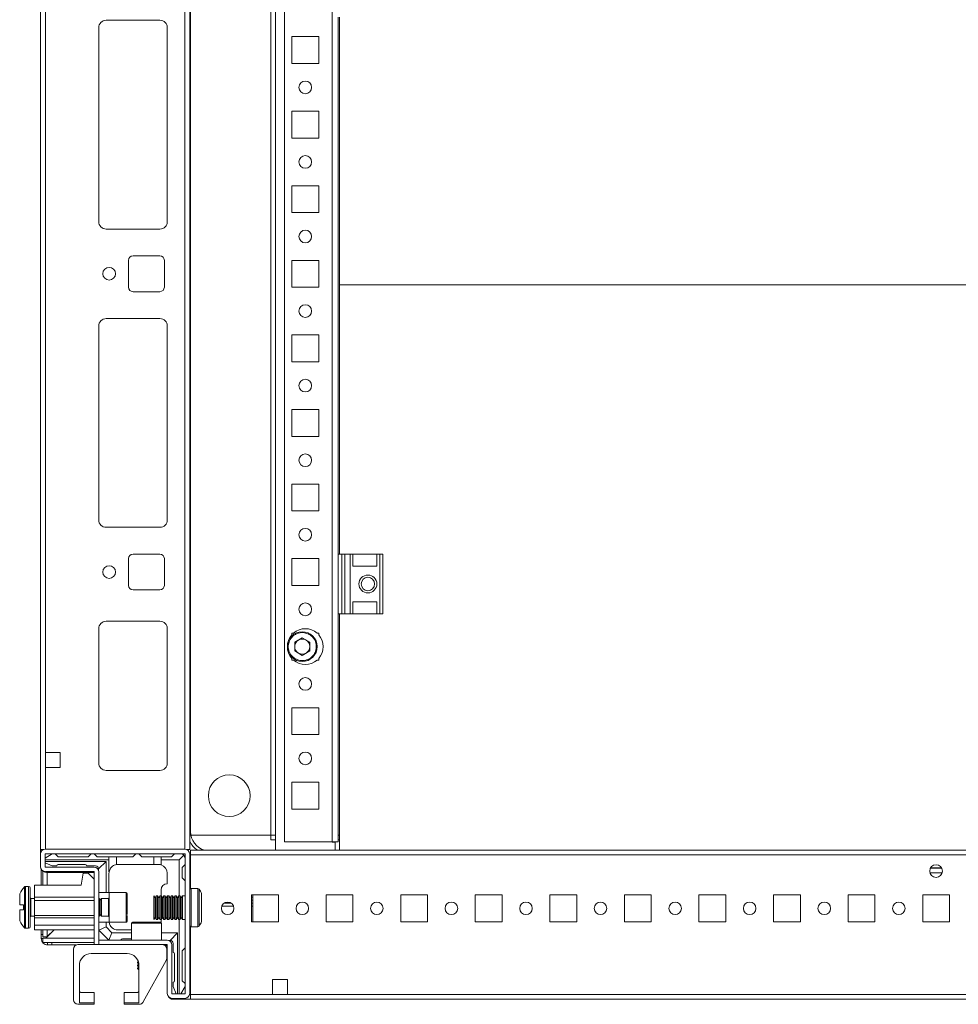
# Model space of a CAD drawing. Units: millimetres. Extents: x 63 to 11644, y -13 to 11614.
# Drawn here: x 2032 to 2346, y 1020 to 1351 of the extents above; entities that cross this region are included whole.
import ezdxf

# ---------------------------------------------------------------- set-up
doc = ezdxf.new("R2010")
doc.units = ezdxf.units.MM

msp = doc.modelspace()

# ---------------------------------------------------------------- linework, layer by layer
at = {"color": 7, "linetype": 'Continuous', "lineweight": 15}
for p, q in [((2038.799, 1558.402), (2038.799, 1072.402)), ((2087.199, 1558.402), (2087.199, 1072.402)), ((2088.799, 1072.402), (2088.799, 1558.402)), ((2117.549, 1558.652), (2117.549, 1072.152)), ((2120.549, 1555.902), (2120.549, 1074.902)), ((2136.539, 1555.902), (2136.539, 1074.902)), ((2089.049, 1552.402), (2089.049, 1078.402)), ((2116.039, 1077.152), (2116.039, 1553.652)), ((2116.049, 1077.152), (2116.049, 1553.652)), ((2040.399, 1104.902), (2040.399, 1525.902)), ((2060.799, 1350.402), (2078.799, 1350.402)), ((2138.549, 1171.402), (2138.549, 1351.402)), ((2139.049, 1351.402), (2139.049, 1261.652)), ((2058.299, 1282.902), (2058.299, 1347.902)), ((2058.309, 1282.678), (2058.309, 1348.125)), ((2081.299, 1347.902), (2081.299, 1282.902)), ((2123.049, 1335.902), (2123.049, 1344.902)), ((2123.049, 1344.902), (2132.049, 1344.902)), ((2132.049, 1344.902), (2132.049, 1335.902)), ((2132.049, 1335.902), (2123.049, 1335.902)), ((2123.049, 1310.902), (2123.049, 1319.902)), ((2123.049, 1319.902), (2132.049, 1319.902)), ((2132.049, 1319.902), (2132.049, 1310.902)), ((2132.049, 1310.902), (2123.049, 1310.902)), ((2123.049, 1285.902), (2123.049, 1294.902)), ((2123.049, 1294.902), (2132.049, 1294.902)), ((2132.049, 1294.902), (2132.049, 1285.902)), ((2132.049, 1285.902), (2123.049, 1285.902)), ((2078.799, 1280.402), (2060.799, 1280.402)), ((2069.799, 1271.402), (2078.799, 1271.402)), ((2068.299, 1260.902), (2068.299, 1269.902)), ((2080.299, 1269.902), (2080.299, 1260.902)), ((2123.049, 1260.902), (2123.049, 1269.902)), ((2123.049, 1269.902), (2132.049, 1269.902)), ((2132.049, 1269.902), (2132.049, 1260.902)), ((2139.049, 1261.652), (2539.049, 1261.652)), ((2139.049, 1261.652), (2139.049, 1261.64)), ((2139.049, 1261.64), (2139.049, 1171.402)), ((2539.049, 1261.64), (2139.049, 1261.64)), ((2078.799, 1259.402), (2069.799, 1259.402)), ((2132.049, 1260.902), (2123.049, 1260.902)), ((2058.299, 1182.902), (2058.299, 1247.902)), ((2058.309, 1182.678), (2058.309, 1248.125)), ((2060.799, 1250.402), (2078.799, 1250.402)), ((2081.299, 1247.902), (2081.299, 1182.902)), ((2123.049, 1235.902), (2123.049, 1244.902)), ((2123.049, 1244.902), (2132.049, 1244.902)), ((2132.049, 1244.902), (2132.049, 1235.902)), ((2132.049, 1235.902), (2123.049, 1235.902)), ((2123.049, 1210.902), (2123.049, 1219.902)), ((2123.049, 1219.902), (2132.049, 1219.902)), ((2132.049, 1219.902), (2132.049, 1210.902)), ((2132.049, 1210.902), (2123.049, 1210.902)), ((2123.049, 1185.902), (2123.049, 1194.902)), ((2123.049, 1194.902), (2132.049, 1194.902)), ((2132.049, 1194.902), (2132.049, 1185.902)), ((2132.049, 1185.902), (2123.049, 1185.902)), ((2078.799, 1180.402), (2060.799, 1180.402)), ((2068.299, 1160.902), (2068.299, 1169.902)), ((2069.799, 1171.402), (2078.799, 1171.402)), ((2080.299, 1169.902), (2080.299, 1160.902)), ((2123.049, 1160.902), (2123.049, 1169.902)), ((2123.049, 1169.902), (2132.049, 1169.902)), ((2132.049, 1169.902), (2132.049, 1160.902)), ((2138.549, 1171.402), (2139.828, 1171.402)), ((2138.549, 1171.402), (2138.549, 1151.402)), ((2139.828, 1171.402), (2139.828, 1151.402)), ((2140.777, 1171.402), (2139.828, 1171.402)), ((2140.777, 1151.402), (2140.777, 1171.402)), ((2140.777, 1171.402), (2142.549, 1171.402)), ((2142.549, 1171.402), (2142.549, 1151.402)), ((2142.549, 1171.402), (2143.549, 1171.402)), ((2143.549, 1167.402), (2143.549, 1171.402)), ((2143.549, 1171.402), (2151.549, 1171.402)), ((2151.549, 1171.402), (2151.549, 1167.402)), ((2151.549, 1171.402), (2152.549, 1171.402)), ((2152.549, 1171.402), (2152.549, 1151.402)), ((2153.549, 1171.402), (2152.549, 1171.402)), ((2153.549, 1151.402), (2153.549, 1171.402)), ((2151.549, 1167.402), (2143.549, 1167.402)), ((2078.799, 1159.402), (2069.799, 1159.402)), ((2132.049, 1160.902), (2123.049, 1160.902)), ((2151.549, 1155.402), (2143.549, 1155.402)), ((2143.549, 1151.402), (2143.549, 1155.402)), ((2151.549, 1155.402), (2151.549, 1151.402)), ((2078.799, 1148.902), (2060.799, 1148.902)), ((2138.549, 1151.402), (2139.828, 1151.402)), ((2138.549, 1074.902), (2138.549, 1151.402)), ((2139.049, 1151.402), (2139.049, 1072.152)), ((2139.828, 1151.402), (2140.777, 1151.402)), ((2140.777, 1151.402), (2142.549, 1151.402)), ((2143.549, 1151.402), (2142.549, 1151.402)), ((2143.549, 1151.402), (2151.549, 1151.402)), ((2152.549, 1151.402), (2151.549, 1151.402)), ((2152.549, 1151.402), (2153.549, 1151.402)), ((2058.299, 1146.402), (2058.299, 1101.402)), ((2058.309, 1101.178), (2058.309, 1146.625)), ((2081.299, 1101.402), (2081.299, 1146.402)), ((2123.049, 1144.902), (2123.58, 1144.902)), ((2123.049, 1144.37), (2123.049, 1144.902)), ((2124.007, 1141.869), (2126.549, 1143.337)), ((2126.549, 1143.337), (2129.091, 1141.869)), ((2131.518, 1144.902), (2132.049, 1144.902)), ((2132.049, 1144.902), (2132.049, 1144.37)), ((2124.007, 1138.934), (2124.007, 1141.869)), ((2126.549, 1137.466), (2124.007, 1138.934)), ((2129.091, 1138.934), (2126.549, 1137.466)), ((2129.091, 1141.869), (2129.091, 1138.934)), ((2123.049, 1135.902), (2123.049, 1136.433)), ((2123.58, 1135.902), (2123.049, 1135.902)), ((2132.049, 1135.902), (2131.518, 1135.902)), ((2132.049, 1136.433), (2132.049, 1135.902)), ((2123.049, 1110.902), (2123.049, 1119.902)), ((2123.049, 1119.902), (2132.049, 1119.902)), ((2132.049, 1119.902), (2132.049, 1110.902)), ((2132.049, 1110.902), (2123.049, 1110.902)), ((2045.399, 1104.902), (2040.399, 1104.902)), ((2040.399, 1104.902), (2040.399, 1099.902)), ((2045.399, 1099.902), (2045.399, 1104.902)), ((2040.399, 1072.402), (2040.399, 1099.902)), ((2040.399, 1099.902), (2045.399, 1099.902)), ((2060.799, 1098.902), (2078.799, 1098.902)), ((2123.049, 1085.902), (2123.049, 1094.902)), ((2123.049, 1094.902), (2132.049, 1094.902)), ((2132.049, 1094.902), (2132.049, 1085.902)), ((2132.049, 1085.902), (2123.049, 1085.902)), ((2116.049, 1077.152), (2089.17, 1077.152)), ((2089.17, 1077.152), (2116.039, 1077.152)), ((2116.049, 1077.152), (2116.039, 1077.152)), ((2117.549, 1077.152), (2116.049, 1077.152)), ((2116.049, 1077.152), (2116.049, 1075.652)), ((2139.049, 1077.152), (2138.549, 1077.152)), ((2117.549, 1075.652), (2116.049, 1075.652)), ((2116.049, 1075.652), (2116.049, 1075.642)), ((2120.549, 1074.902), (2136.539, 1074.902)), ((2136.539, 1074.902), (2138.549, 1074.902)), ((2136.539, 1074.902), (2136.539, 1074.892)), ((2137.549, 1074.892), (2136.539, 1074.892)), ((2137.549, 1074.892), (2137.549, 1072.152)), ((2139.049, 1075.652), (2138.549, 1075.652)), ((2038.799, 1070.879), (2038.799, 1072.402)), ((2038.799, 1072.402), (2039.907, 1072.402)), ((2038.799, 1070.879), (2038.799, 1066.579)), ((2042.739, 1070.902), (2040.299, 1069.438)), ((2040.299, 1070.879), (2040.299, 1066.579)), ((2087.199, 1072.479), (2040.399, 1072.479)), ((2087.199, 1070.979), (2040.399, 1070.979)), ((2042.739, 1070.902), (2043.739, 1070.902)), ((2043.739, 1070.902), (2044.739, 1069.902)), ((2054.739, 1069.902), (2044.739, 1069.902)), ((2054.739, 1069.902), (2055.739, 1070.902)), ((2056.739, 1070.902), (2055.739, 1070.902)), ((2056.739, 1070.902), (2057.739, 1069.902)), ((2061.739, 1069.902), (2057.739, 1069.902)), ((2061.739, 1069.902), (2061.739, 1068.902)), ((2064.239, 1069.902), (2061.739, 1069.902)), ((2064.239, 1069.902), (2064.239, 1067.36)), ((2069.739, 1069.902), (2064.239, 1069.902)), ((2070.739, 1070.902), (2069.739, 1069.902)), ((2071.739, 1070.902), (2070.739, 1070.902)), ((2072.739, 1069.902), (2071.739, 1070.902)), ((2076.739, 1069.902), (2072.739, 1069.902)), ((2076.739, 1067.402), (2076.739, 1069.902)), ((2079.239, 1069.902), (2076.739, 1069.902)), ((2079.239, 1068.902), (2079.239, 1069.902)), ((2082.739, 1069.902), (2079.239, 1069.902)), ((2082.739, 1069.902), (2083.739, 1070.902)), ((2085.739, 1070.902), (2083.739, 1070.902)), ((2085.239, 1068.902), (2086.799, 1070.462)), ((2087.299, 1024.079), (2087.299, 1070.879)), ((2087.691, 1072.402), (2088.799, 1072.402)), ((2088.799, 1024.079), (2088.799, 1070.879)), ((2088.799, 1070.152), (2089.049, 1069.902)), ((2589.049, 1072.152), (2089.049, 1072.152)), ((2089.049, 1072.152), (2089.049, 1070.552)), ((2089.049, 1070.552), (2589.049, 1070.552)), ((2089.049, 1070.552), (2089.049, 1059.235)), ((2089.049, 1069.902), (2089.049, 1059.235)), ((2061.739, 1068.902), (2040.299, 1068.902)), ((2040.299, 1068.402), (2060.739, 1068.402)), ((2042.739, 1066.902), (2040.299, 1067.877)), ((2040.399, 1066.479), (2056.699, 1066.479)), ((2042.739, 1066.902), (2044.239, 1066.902)), ((2053.739, 1067.402), (2044.739, 1067.402)), ((2057.239, 1066.902), (2054.239, 1066.902)), ((2058.239, 1065.902), (2060.739, 1068.402)), ((2060.739, 1068.402), (2060.739, 1057.979)), ((2061.739, 1064.902), (2061.739, 1068.902)), ((2064.739, 1067.402), (2076.739, 1067.402)), ((2078.239, 1067.402), (2076.739, 1067.402)), ((2085.239, 1068.902), (2079.239, 1068.902)), ((2079.239, 1067.23), (2079.239, 1068.902)), ((2085.239, 1056.902), (2085.239, 1068.902)), ((2087.239, 1067.402), (2086.239, 1066.402)), ((2086.239, 1062.902), (2086.239, 1066.402)), ((2087.239, 1067.402), (2087.239, 1069.402)), ((2039.049, 1065.683), (2039.049, 1060.379)), ((2039.549, 1060.379), (2039.549, 1065.09)), ((2040.399, 1064.979), (2056.699, 1064.979)), ((2056.799, 1064.652), (2040.799, 1064.652)), ((2041.049, 1064.652), (2041.049, 1060.379)), ((2053.099, 1064.479), (2052.399, 1060.379)), ((2053.099, 1064.479), (2054.799, 1064.479)), ((2056.799, 1062.479), (2054.799, 1064.479)), ((2056.799, 1040.479), (2056.799, 1064.879)), ((2058.239, 1065.902), (2058.239, 1065.314)), ((2058.299, 1064.879), (2058.299, 1040.479)), ((2061.739, 1064.902), (2061.781, 1064.902)), ((2061.739, 1057.979), (2061.739, 1064.402)), ((2081.239, 1064.402), (2081.239, 1060.902)), ((2337.174, 1066.152), (2340.924, 1066.152)), ((2034.799, 1059.979), (2033.771, 1059.979)), ((2036.799, 1060.379), (2052.399, 1060.379)), ((2036.799, 1060.379), (2036.799, 1056.379)), ((2086.239, 1062.902), (2087.239, 1061.902)), ((2087.239, 1056.902), (2087.239, 1061.902)), ((2036.799, 1056.379), (2056.799, 1056.379)), ((2036.799, 1055.279), (2036.799, 1056.379)), ((2061.799, 1057.979), (2058.299, 1057.979)), ((2067.499, 1057.979), (2061.799, 1057.979)), ((2061.799, 1057.979), (2061.799, 1050.479)), ((2077.203, 1056.202), (2076.799, 1056.902)), ((2076.799, 1048.902), (2076.799, 1056.902)), ((2077.607, 1056.902), (2077.203, 1056.202)), ((2078.049, 1056.902), (2077.607, 1056.902)), ((2077.607, 1052.902), (2077.607, 1056.902)), ((2078.453, 1056.202), (2078.049, 1056.902)), ((2078.049, 1048.902), (2078.049, 1056.902)), ((2078.857, 1056.902), (2078.453, 1056.202)), ((2079.299, 1056.902), (2078.857, 1056.902)), ((2078.857, 1052.902), (2078.857, 1056.902)), ((2079.239, 1056.902), (2079.239, 1058.902)), ((2079.703, 1056.202), (2079.299, 1056.902)), ((2079.299, 1048.902), (2079.299, 1056.902)), ((2080.107, 1056.902), (2079.703, 1056.202)), ((2080.549, 1056.902), (2080.107, 1056.902)), ((2080.107, 1052.902), (2080.107, 1056.902)), ((2080.953, 1056.202), (2080.549, 1056.902)), ((2080.549, 1048.902), (2080.549, 1056.902)), ((2081.357, 1056.902), (2080.953, 1056.202)), ((2081.799, 1056.902), (2081.357, 1056.902)), ((2081.357, 1052.902), (2081.357, 1056.902)), ((2082.203, 1056.202), (2081.799, 1056.902)), ((2081.799, 1048.902), (2081.799, 1056.902)), ((2082.607, 1056.902), (2082.203, 1056.202)), ((2083.049, 1056.902), (2082.607, 1056.902)), ((2082.607, 1052.902), (2082.607, 1056.902)), ((2083.453, 1056.202), (2083.049, 1056.902)), ((2083.049, 1048.902), (2083.049, 1056.902)), ((2083.857, 1056.902), (2083.453, 1056.202)), ((2084.299, 1056.902), (2083.857, 1056.902)), ((2083.857, 1052.902), (2083.857, 1056.902)), ((2084.703, 1056.202), (2084.299, 1056.902)), ((2084.299, 1048.902), (2084.299, 1056.902)), ((2085.107, 1056.902), (2084.703, 1056.202)), ((2085.549, 1056.902), (2085.107, 1056.902)), ((2085.107, 1052.902), (2085.107, 1056.902)), ((2085.953, 1056.202), (2085.549, 1056.902)), ((2085.549, 1048.902), (2085.549, 1056.902)), ((2086.357, 1056.902), (2085.953, 1056.202)), ((2087.299, 1056.902), (2086.357, 1056.902)), ((2086.357, 1052.902), (2086.357, 1056.902)), ((2091.538, 1059.302), (2089.299, 1059.302)), ((2118.549, 1057.152), (2109.549, 1057.152)), ((2109.549, 1057.152), (2109.549, 1048.152)), ((2109.998, 1056.414), (2109.549, 1056.414)), ((2109.998, 1057.152), (2109.998, 1056.414)), ((2109.998, 1056.414), (2109.998, 1055.414)), ((2109.999, 1057.152), (2109.999, 1048.414)), ((2118.549, 1048.152), (2118.549, 1057.152)), ((2143.549, 1057.152), (2134.549, 1057.152)), ((2134.549, 1057.152), (2134.549, 1048.152)), ((2143.549, 1048.152), (2143.549, 1057.152)), ((2168.549, 1057.152), (2159.549, 1057.152)), ((2159.549, 1057.152), (2159.549, 1048.152)), ((2168.549, 1048.152), (2168.549, 1057.152)), ((2193.549, 1057.152), (2184.549, 1057.152)), ((2184.549, 1057.152), (2184.549, 1048.152)), ((2193.549, 1048.152), (2193.549, 1057.152)), ((2218.549, 1057.152), (2209.549, 1057.152)), ((2209.549, 1057.152), (2209.549, 1048.152)), ((2218.549, 1048.152), (2218.549, 1057.152)), ((2243.549, 1057.152), (2234.549, 1057.152)), ((2234.549, 1057.152), (2234.549, 1048.152)), ((2243.549, 1048.152), (2243.549, 1057.152)), ((2268.549, 1057.152), (2259.549, 1057.152)), ((2259.549, 1057.152), (2259.549, 1048.152)), ((2268.549, 1048.152), (2268.549, 1057.152)), ((2293.549, 1057.152), (2284.549, 1057.152)), ((2284.549, 1057.152), (2284.549, 1048.152)), ((2293.549, 1048.152), (2293.549, 1057.152)), ((2318.549, 1057.152), (2309.549, 1057.152)), ((2309.549, 1057.152), (2309.549, 1048.152)), ((2318.549, 1048.152), (2318.549, 1057.152)), ((2343.549, 1057.152), (2334.549, 1057.152)), ((2334.549, 1057.152), (2334.549, 1048.152)), ((2343.549, 1048.152), (2343.549, 1057.152)), ((2031.799, 1053.779), (2033.099, 1053.779)), ((2033.099, 1053.689), (2033.099, 1053.779)), ((2036.799, 1055.979), (2035.549, 1055.979)), ((2036.799, 1055.279), (2056.799, 1055.279)), ((2036.799, 1050.279), (2036.799, 1055.279)), ((2058.411, 1055.979), (2058.299, 1055.979)), ((2058.799, 1055.425), (2058.411, 1055.979)), ((2058.411, 1055.979), (2058.411, 1049.979)), ((2059.187, 1055.979), (2058.799, 1055.425)), ((2058.799, 1055.425), (2058.799, 1055.097)), ((2058.799, 1055.097), (2058.799, 1050.534)), ((2061.549, 1055.979), (2059.187, 1055.979)), ((2059.187, 1055.979), (2059.187, 1051.479)), ((2077.203, 1049.602), (2077.203, 1056.202)), ((2078.453, 1049.602), (2078.453, 1056.202)), ((2079.703, 1049.602), (2079.703, 1056.202)), ((2080.953, 1049.602), (2080.953, 1056.202)), ((2082.203, 1049.602), (2082.203, 1056.202)), ((2083.453, 1049.602), (2083.453, 1056.202)), ((2084.703, 1049.602), (2084.703, 1056.202)), ((2085.953, 1049.602), (2085.953, 1056.202)), ((2099.592, 1053.414), (2103.506, 1053.414)), ((2100.407, 1054.414), (2102.691, 1054.414)), ((2109.998, 1055.414), (2109.549, 1055.414)), ((2109.549, 1054.414), (2109.998, 1054.414)), ((2109.549, 1053.414), (2109.998, 1053.414)), ((2109.998, 1055.414), (2109.998, 1054.414)), ((2109.998, 1054.414), (2109.998, 1053.414)), ((2109.998, 1053.414), (2109.998, 1048.152)), ((2033.099, 1052.179), (2031.799, 1052.179)), ((2033.099, 1052.179), (2033.099, 1052.269)), ((2035.549, 1049.979), (2036.799, 1049.979)), ((2036.799, 1050.279), (2056.799, 1050.279)), ((2036.799, 1049.479), (2036.799, 1050.279)), ((2058.299, 1049.979), (2058.411, 1049.979)), ((2058.411, 1049.979), (2058.799, 1050.534)), ((2058.799, 1050.534), (2059.187, 1049.979)), ((2059.187, 1051.479), (2059.187, 1049.979)), ((2059.187, 1049.979), (2061.549, 1049.979)), ((2061.799, 1050.479), (2061.799, 1047.979)), ((2077.607, 1048.902), (2077.607, 1052.902)), ((2078.857, 1048.902), (2078.857, 1052.902)), ((2080.107, 1048.902), (2080.107, 1052.902)), ((2081.357, 1048.902), (2081.357, 1052.902)), ((2082.607, 1048.902), (2082.607, 1052.902)), ((2083.857, 1048.902), (2083.857, 1052.902)), ((2085.107, 1048.902), (2085.107, 1052.902)), ((2086.357, 1048.902), (2086.357, 1052.902)), ((2036.799, 1049.479), (2056.799, 1049.479)), ((2036.799, 1046.979), (2036.799, 1049.479)), ((2036.799, 1046.979), (2056.799, 1046.979)), ((2036.799, 1045.479), (2036.799, 1046.979)), ((2058.299, 1047.979), (2061.799, 1047.979)), ((2060.739, 1047.979), (2060.739, 1046.402)), ((2061.799, 1047.979), (2067.499, 1047.979)), ((2069.299, 1047.679), (2069.299, 1041.979)), ((2076.799, 1048.902), (2077.203, 1049.602)), ((2077.203, 1049.602), (2077.607, 1048.902)), ((2077.607, 1048.902), (2078.049, 1048.902)), ((2078.049, 1048.902), (2078.453, 1049.602)), ((2078.453, 1049.602), (2078.857, 1048.902)), ((2078.857, 1048.902), (2079.299, 1048.902)), ((2079.239, 1048.402), (2079.197, 1047.904)), ((2079.239, 1048.402), (2079.239, 1048.902)), ((2079.299, 1048.902), (2079.703, 1049.602)), ((2079.299, 1041.979), (2079.299, 1047.679)), ((2079.703, 1049.602), (2080.107, 1048.902)), ((2080.107, 1048.902), (2080.549, 1048.902)), ((2080.549, 1048.902), (2080.953, 1049.602)), ((2080.953, 1049.602), (2081.357, 1048.902)), ((2081.357, 1048.902), (2081.799, 1048.902)), ((2081.799, 1048.902), (2082.203, 1049.602)), ((2082.203, 1049.602), (2082.607, 1048.902)), ((2082.607, 1048.902), (2083.049, 1048.902)), ((2083.049, 1048.902), (2083.453, 1049.602)), ((2083.453, 1049.602), (2083.857, 1048.902)), ((2083.857, 1048.902), (2084.299, 1048.902)), ((2084.299, 1048.902), (2084.703, 1049.602)), ((2084.703, 1049.602), (2085.107, 1048.902)), ((2085.107, 1048.902), (2085.549, 1048.902)), ((2085.239, 1023.979), (2085.239, 1048.902)), ((2085.549, 1048.902), (2085.953, 1049.602)), ((2085.953, 1049.602), (2086.357, 1048.902)), ((2086.357, 1048.902), (2087.299, 1048.902)), ((2087.239, 1039.402), (2087.239, 1048.902)), ((2089.049, 1046.569), (2089.049, 1022.152)), ((2089.049, 1046.569), (2089.049, 1023.752)), ((2089.299, 1046.502), (2091.538, 1046.502)), ((2109.549, 1048.152), (2118.549, 1048.152)), ((2109.999, 1048.414), (2109.999, 1048.152)), ((2134.549, 1048.152), (2143.549, 1048.152)), ((2159.549, 1048.152), (2168.549, 1048.152)), ((2184.549, 1048.152), (2193.549, 1048.152)), ((2209.549, 1048.152), (2218.549, 1048.152)), ((2234.549, 1048.152), (2243.549, 1048.152)), ((2259.549, 1048.152), (2268.549, 1048.152)), ((2284.549, 1048.152), (2293.549, 1048.152)), ((2309.549, 1048.152), (2318.549, 1048.152)), ((2334.549, 1048.152), (2343.549, 1048.152)), ((2033.771, 1045.979), (2034.799, 1045.979)), ((2056.799, 1045.479), (2036.799, 1045.479)), ((2039.049, 1045.479), (2039.049, 1043.92)), ((2039.049, 1043.92), (2039.549, 1043.92)), ((2039.549, 1043.152), (2039.549, 1045.479)), ((2039.549, 1043.152), (2041.049, 1043.152)), ((2043.377, 1045.479), (2040.559, 1042.662)), ((2041.049, 1045.479), (2041.049, 1043.152)), ((2041.059, 1043.162), (2043.377, 1045.479)), ((2060.739, 1046.402), (2058.299, 1045.391)), ((2058.299, 1045.341), (2061.661, 1041.979)), ((2060.739, 1046.402), (2062.739, 1044.402)), ((2062.739, 1044.402), (2061.735, 1041.979)), ((2062.739, 1044.402), (2069.299, 1044.402)), ((2069.299, 1045.402), (2064.739, 1045.402)), ((2079.299, 1044.402), (2084.739, 1044.402)), ((2084.739, 1044.402), (2082.239, 1041.902)), ((2084.739, 1044.402), (2084.739, 1023.979)), ((2039.549, 1042.502), (2039.049, 1042.502)), ((2039.549, 1041.152), (2039.549, 1042.652)), ((2039.549, 1042.652), (2056.799, 1042.652)), ((2039.549, 1041.152), (2056.799, 1041.152)), ((2040.559, 1042.662), (2039.983, 1042.656)), ((2041.149, 1040.402), (2041.149, 1041.152)), ((2042.567, 1040.402), (2041.149, 1040.402)), ((2042.567, 1041.152), (2042.567, 1040.402)), ((2050.823, 1040.402), (2042.567, 1040.402)), ((2056.799, 1040.479), (2051.299, 1040.479)), ((2056.799, 1040.479), (2058.299, 1040.479)), ((2058.309, 1040.479), (2058.299, 1040.479)), ((2058.309, 1041.979), (2081.199, 1041.979)), ((2058.309, 1041.979), (2058.309, 1040.479)), ((2081.199, 1040.479), (2058.309, 1040.479)), ((2066.239, 1042.402), (2069.299, 1042.402)), ((2081.299, 1040.152), (2080.535, 1040.152)), ((2081.299, 1040.379), (2081.299, 1024.079)), ((2081.691, 1041.902), (2082.239, 1041.902)), ((2082.799, 1040.379), (2082.799, 1024.079)), ((2083.239, 1040.902), (2083.239, 1037.902)), ((2049.799, 1038.979), (2049.799, 1021.979)), ((2055.799, 1037.479), (2067.799, 1037.479)), ((2081.099, 1035.867), (2081.099, 1038.979)), ((2083.739, 1037.402), (2083.739, 1028.402)), ((2087.239, 1039.402), (2086.239, 1038.402)), ((2086.239, 1028.402), (2086.239, 1038.402)), ((2051.799, 1020.979), (2051.799, 1033.479)), ((2071.299, 1035.416), (2071.299, 1035.367)), ((2071.299, 1035.367), (2071.341, 1035.338)), ((2071.299, 1035.367), (2071.325, 1035.367)), ((2071.579, 1034.787), (2071.299, 1034.591)), ((2071.299, 1034.591), (2071.299, 1034.367)), ((2071.299, 1034.591), (2071.641, 1034.591)), ((2071.299, 1034.367), (2071.759, 1034.046)), ((2071.299, 1034.367), (2071.699, 1034.367)), ((2071.774, 1033.924), (2071.299, 1033.591)), ((2071.299, 1033.591), (2071.299, 1033.367)), ((2071.299, 1033.591), (2071.797, 1033.591)), ((2071.299, 1033.367), (2071.799, 1033.017)), ((2071.299, 1033.367), (2071.799, 1033.367)), ((2071.799, 1033.479), (2071.799, 1020.979)), ((2073.227, 1021.253), (2080.912, 1035.14)), ((2071.799, 1032.941), (2071.299, 1032.591)), ((2071.299, 1032.591), (2071.299, 1032.534)), ((2071.299, 1032.591), (2071.799, 1032.591)), ((2071.299, 1032.534), (2071.799, 1032.034)), ((2071.299, 1032.534), (2071.799, 1032.534)), ((2083.239, 1026.402), (2083.239, 1027.902)), ((2086.239, 1028.402), (2087.239, 1027.402)), ((2087.239, 1027.402), (2087.239, 1026.402)), ((2121.549, 1028.752), (2116.549, 1028.752)), ((2116.549, 1028.752), (2116.549, 1023.752)), ((2121.549, 1023.752), (2121.549, 1028.752)), ((2056.799, 1024.479), (2052.299, 1024.479)), ((2056.799, 1020.979), (2056.799, 1024.479)), ((2071.299, 1024.479), (2066.799, 1024.479)), ((2066.799, 1024.479), (2066.799, 1020.979)), ((2082.899, 1023.979), (2087.199, 1023.979)), ((2083.239, 1026.402), (2084.208, 1023.979)), ((2085.785, 1023.979), (2087.239, 1026.402)), ((2116.549, 1023.752), (2089.049, 1023.752)), ((2121.549, 1023.752), (2116.549, 1023.752)), ((2556.549, 1023.752), (2121.549, 1023.752)), ((2051.299, 1020.479), (2056.799, 1020.479)), ((2056.799, 1020.979), (2051.799, 1020.979)), ((2056.799, 1020.479), (2056.799, 1020.979)), ((2071.799, 1020.979), (2066.799, 1020.979)), ((2066.799, 1020.979), (2066.799, 1020.479)), ((2066.799, 1020.479), (2071.915, 1020.479)), ((2082.899, 1022.479), (2087.199, 1022.479)), ((2089.049, 1022.152), (2083.299, 1022.152)), ((2089.049, 1022.152), (2589.049, 1022.152))]:
    msp.add_line(p, q, dxfattribs=at)
at = {"color": 8, "linetype": 'Continuous', "lineweight": 15}
for p, q in [((2081.199, 1348.602), (2081.199, 1282.202)), ((2081.199, 1248.602), (2081.199, 1182.202)), ((2081.199, 1147.102), (2081.199, 1100.702)), ((2088.799, 1078.402), (2089.049, 1078.402)), ((2116.049, 1075.642), (2117.549, 1075.642)), ((2138.549, 1075.642), (2139.049, 1075.642)), ((2041.059, 1064.652), (2041.059, 1060.379)), ((2337.01, 1064.552), (2341.088, 1064.552)), ((2337.231, 1066.252), (2340.867, 1066.252)), ((2033.406, 1059.821), (2033.406, 1046.137)), ((2033.771, 1059.979), (2033.771, 1045.979)), ((2034.799, 1059.979), (2034.799, 1045.979)), ((2067.499, 1050.479), (2067.499, 1057.979)), ((2089.299, 1046.502), (2089.299, 1059.302)), ((2091.538, 1046.502), (2091.538, 1059.302)), ((2091.952, 1046.721), (2091.952, 1059.083)), ((2035.549, 1055.979), (2035.549, 1049.979)), ((2061.549, 1049.979), (2061.549, 1055.979)), ((2067.499, 1047.979), (2067.499, 1050.479)), ((2079.299, 1047.679), (2069.299, 1047.679)), ((2109.998, 1048.414), (2109.999, 1048.414)), ((2041.059, 1045.479), (2041.059, 1043.162)), ((2056.799, 1042.662), (2040.559, 1042.662))]:
    msp.add_line(p, q, dxfattribs=at)
at = {"color": 7, "linetype": 'Continuous', "lineweight": 15}
for centre, radius in [((2127.549, 1327.902), 2.125), ((2127.549, 1302.902), 2.125), ((2127.549, 1277.902), 2.125), ((2061.799, 1265.402), 2.125), ((2127.549, 1252.902), 2.125), ((2127.549, 1227.902), 2.125), ((2127.549, 1202.902), 2.125), ((2127.549, 1177.902), 2.125), ((2061.799, 1165.402), 2.125), ((2148.549, 1161.402), 3), ((2148.549, 1161.402), 2.25), ((2127.549, 1152.902), 2.125), ((2126.549, 1140.402), 5), ((2127.549, 1127.902), 2.125), ((2127.549, 1102.902), 2.125), ((2102.049, 1090.402), 7), ((2339.049, 1065.152), 2.125), ((2101.549, 1052.652), 2.1), ((2126.549, 1052.652), 2.1), ((2151.549, 1052.652), 2.1), ((2176.549, 1052.652), 2.1), ((2201.549, 1052.652), 2.1), ((2226.549, 1052.652), 2.1), ((2251.549, 1052.652), 2.1), ((2276.549, 1052.652), 2.1), ((2301.549, 1052.652), 2.1), ((2326.549, 1052.652), 2.1)]:
    msp.add_circle(centre, radius, dxfattribs=at)
for centre, radius, start, end in [((2060.799, 1347.902), 2.5, 90, 180), ((2078.799, 1347.902), 2.5, 0, 90), ((2060.799, 1282.902), 2.5, 180, 270), ((2078.799, 1282.902), 2.5, 270, 0), ((2069.799, 1269.902), 1.5, 90, 180), ((2078.799, 1269.902), 1.5, 0, 90), ((2069.799, 1260.902), 1.5, 180, 270), ((2078.799, 1260.902), 1.5, 270, 0), ((2060.799, 1247.902), 2.5, 90, 180), ((2078.799, 1247.902), 2.5, 0, 90), ((2060.799, 1182.902), 2.5, 180, 270), ((2078.799, 1182.902), 2.5, 270, 0), ((2069.799, 1169.902), 1.5, 90, 180), ((2078.799, 1169.902), 1.5, 0, 90), ((2069.799, 1160.902), 1.5, 180, 270), ((2078.799, 1160.902), 1.5, 270, 0), ((2060.799, 1146.402), 2.5, 90, 180), ((2078.799, 1146.402), 2.5, 0, 90), ((2127.549, 1140.402), 6, 48.59038, 131.40962), ((2127.549, 1140.402), 6, 138.59038, 221.40962), ((2126.549, 1140.402), 2.542, 120, 180), ((2126.549, 1140.402), 2.542, 60, 120), ((2126.549, 1140.402), 2.542, 0, 60), ((2127.549, 1140.402), 6, 318.59038, 41.40962), ((2126.549, 1140.402), 2.542, 180, 240), ((2126.549, 1140.402), 2.542, 300, 0), ((2127.549, 1140.402), 6, 228.59038, 311.40962), ((2126.549, 1140.402), 2.542, 240, 300), ((2060.799, 1101.402), 2.5, 180, 270), ((2078.799, 1101.402), 2.5, 270, 0), ((2095.549, 1078.402), 6.5, 180, 254.05763), ((2040.399, 1070.879), 1.6, 90, 180), ((2040.399, 1070.879), 0.1, 90, 180), ((2085.739, 1069.402), 1.5, 45, 90), ((2085.739, 1069.402), 1.5, 0, 45), ((2087.199, 1070.879), 1.6, 0, 90), ((2087.199, 1070.879), 0.1, 0, 90), ((2040.399, 1066.579), 1.6, 180, 270), ((2040.399, 1066.579), 0.1, 180, 270), ((2044.739, 1066.902), 0.5, 90, 180), ((2053.739, 1066.902), 0.5, 0, 90), ((2056.699, 1064.879), 1.6, 0, 90), ((2057.239, 1065.902), 1, 0, 90), ((2064.739, 1064.402), 3, 90, 99.59407), ((2078.239, 1064.402), 3, 0, 70.52878), ((2040.799, 1066.652), 2, 199.4127, 270), ((2056.699, 1064.879), 0.1, 0, 90), ((2064.739, 1064.402), 3, 170.40593, 180), ((2040.699, 1052.979), 10, 136.82645, 152.88765), ((2033.771, 1059.479), 0.5, 90, 136.82645), ((2034.799, 1059.479), 0.5, 0, 90), ((2081.239, 1058.902), 2, 90, 180), ((2067.499, 1057.679), 0.3, 0, 90), ((2089.299, 1058.802), 0.5, 90, 180), ((2091.538, 1058.802), 0.5, 34.18763, 90), ((2082.853, 1052.902), 11, 25.2931, 34.18763), ((2035.549, 1056.229), 0.25, 180, 270), ((2061.549, 1056.229), 0.25, 270, 0), ((2035.549, 1049.729), 0.25, 90, 180), ((2061.549, 1049.729), 0.25, 0, 90), ((2040.699, 1052.979), 10, 207.12097, 223.17355), ((2034.799, 1046.479), 0.5, 270, 0), ((2064.739, 1048.402), 3, 188.09331, 270), ((2067.499, 1048.279), 0.3, 270, 0), ((2069.599, 1047.679), 0.3, 90, 180), ((2078.999, 1047.679), 0.3, 0, 90), ((2089.299, 1047.002), 0.5, 180, 270), ((2091.538, 1047.002), 0.5, 270, 325.81237), ((2082.853, 1052.902), 11, 325.81237, 334.70377), ((2033.771, 1046.479), 0.5, 223.17355, 270), ((2051.299, 1038.979), 1.5, 90, 180), ((2066.239, 1041.902), 0.5, 90, 171.0666), ((2079.599, 1038.979), 1.5, 0, 90), ((2081.199, 1040.379), 1.6, 0, 90), ((2081.199, 1040.379), 0.1, 0, 90), ((2082.239, 1040.902), 1, 0, 90), ((2055.799, 1033.479), 4, 90, 180), ((2067.799, 1033.479), 4, 0, 90), ((2083.239, 1037.402), 0.5, 0, 90), ((2079.599, 1035.867), 1.5, 331.04278, 0), ((2083.239, 1028.402), 0.5, 270, 0), ((2052.299, 1024.979), 0.5, 180, 270), ((2071.299, 1024.979), 0.5, 270, 0), ((2082.899, 1024.079), 1.6, 180, 270), ((2083.299, 1024.152), 2, 199.41273, 270), ((2082.899, 1024.079), 0.1, 180, 270), ((2087.199, 1024.079), 1.6, 270, 0), ((2087.199, 1024.079), 0.1, 270, 0), ((2051.299, 1021.979), 1.5, 180, 270), ((2071.915, 1021.979), 1.5, 270, 331.04278)]:
    msp.add_arc(centre, radius, start, end, dxfattribs=at)
at = {"color": 8, "linetype": 'Continuous', "lineweight": 15}
msp.add_arc((2095.549, 1078.402), 7.5, 205.84193, 236.44269, dxfattribs=at)
at = {"color": 7, "linetype": 'Continuous', "lineweight": 15}
for points, knots in [([(2128.899, 1144.472), (2128.356, 1144.713), (2127.52, 1145.084), (2126.279, 1145.124), (2125.324, 1144.975), (2124.419, 1144.628), (2123.38, 1143.964), (2122.38, 1142.808), (2121.88, 1141.365), (2121.824, 1140.133), (2121.976, 1139.176), (2122.324, 1138.274), (2122.979, 1137.22), (2123.718, 1136.681), (2124.199, 1136.331)], [0, 0, 0, 0, 0.1197284, 0.1841803, 0.25, 0.3158197, 0.3802716, 0.5, 0.6197284, 0.6841803, 0.75, 0.8158197, 0.8802716, 1, 1, 1, 1]), ([(2128.899, 1144.472), (2129.38, 1144.122), (2130.119, 1143.584), (2130.774, 1142.529), (2131.122, 1141.627), (2131.274, 1140.67), (2131.218, 1139.439), (2130.718, 1137.995), (2129.718, 1136.839), (2128.679, 1136.175), (2127.774, 1135.829), (2126.819, 1135.679), (2125.578, 1135.719), (2124.742, 1136.09), (2124.199, 1136.331)], [0, 0, 0, 0, 0.11972842, 0.18418033, 0.25, 0.31581967, 0.38027158, 0.5, 0.61972842, 0.68418033, 0.75, 0.81581967, 0.88027158, 1, 1, 1, 1]), ([(2064.239, 1067.36), (2063.993, 1067.299), (2063.502, 1067.177), (2062.797, 1066.736), (2062.093, 1065.992), (2061.897, 1065.308), (2061.781, 1064.902)], [0, 0, 0, 0, 0.1753587, 0.3496586, 0.6134101, 1, 1, 1, 1]), ([(2079.239, 1067.23), (2079.211, 1067.24), (2079.157, 1067.259), (2078.78, 1067.372), (2078.407, 1067.392), (2078.239, 1067.402)], [0, 0, 0, 0, 0.3554866, 0.7103717, 1, 1, 1, 1]), ([(2031.799, 1057.539), (2031.799, 1057.539), (2031.799, 1057.55), (2031.799, 1057.359), (2031.799, 1056.609), (2031.799, 1055.443), (2031.799, 1054.414), (2031.799, 1053.846), (2031.799, 1053.779)], [0, 0, 0, 0, 0.0000976, 0.2419781, 0.4838585, 0.725739, 0.9676195, 1, 1, 1, 1]), ([(2035.299, 1052.979), (2035.299, 1053.797), (2035.299, 1055.055), (2035.299, 1056.568), (2035.299, 1057.609), (2035.299, 1058.448), (2035.299, 1059.259), (2035.299, 1059.392), (2035.299, 1059.479)], [0, 0, 0, 0, 0.2394568, 0.3683607, 0.5, 0.6316393, 0.7605432, 1, 1, 1, 1]), ([(2067.799, 1050.629), (2067.799, 1051.173), (2067.799, 1052.008), (2067.799, 1053.249), (2067.799, 1054.204), (2067.799, 1055.109), (2067.799, 1056.149), (2067.799, 1057.142), (2067.799, 1057.666), (2067.799, 1057.67), (2067.799, 1057.672)], [0, 0, 0, 0, 0.17499542, 0.26919852, 0.36540074, 0.46160297, 0.55580607, 0.73080148, 0.9057969, 1, 1, 1, 1]), ([(2092.799, 1048.205), (2092.799, 1048.257), (2092.799, 1048.361), (2092.799, 1049.17), (2092.799, 1050.362), (2092.799, 1051.851), (2092.799, 1053.456), (2092.799, 1054.998), (2092.799, 1056.306), (2092.799, 1057.225), (2092.799, 1057.571), (2092.799, 1057.594), (2092.799, 1057.599)], [0, 0, 0, 0, 0.1070593, 0.2144694, 0.3218795, 0.4292896, 0.5366998, 0.6441099, 0.75152, 0.8589301, 0.9663402, 1, 1, 1, 1]), ([(2033.099, 1052.179), (2033.099, 1052.311), (2033.099, 1052.575), (2033.099, 1052.975), (2033.099, 1053.377), (2033.099, 1053.645), (2033.099, 1053.779)], [0, 0, 0, 0, 0.2476245, 0.4961797, 0.7476026, 1, 1, 1, 1]), ([(2031.799, 1052.179), (2031.799, 1051.683), (2031.799, 1050.692), (2031.799, 1049.485), (2031.799, 1048.669), (2031.799, 1048.429), (2031.799, 1048.421), (2031.799, 1048.42)], [0, 0, 0, 0, 0.2419743, 0.4839487, 0.725923, 0.9678973, 1, 1, 1, 1]), ([(2035.299, 1046.479), (2035.299, 1046.566), (2035.299, 1046.7), (2035.299, 1047.51), (2035.299, 1048.349), (2035.299, 1049.39), (2035.299, 1050.904), (2035.299, 1052.162), (2035.299, 1052.979)], [0, 0, 0, 0, 0.2394568, 0.3683607, 0.5, 0.6316393, 0.7605432, 1, 1, 1, 1]), ([(2067.799, 1048.286), (2067.799, 1048.288), (2067.799, 1048.291), (2067.799, 1048.827), (2067.799, 1049.631), (2067.799, 1050.205), (2067.799, 1050.279)], [0, 0, 0, 0, 0.2003955, 0.572658, 0.9449206, 1, 1, 1, 1]), ([(2078.999, 1047.979), (2078.936, 1047.979), (2078.84, 1047.979), (2078.254, 1047.979), (2077.647, 1047.979), (2076.894, 1047.979), (2075.8, 1047.979), (2074.299, 1047.979), (2072.798, 1047.979), (2071.704, 1047.979), (2070.951, 1047.979), (2070.344, 1047.979), (2069.758, 1047.979), (2069.662, 1047.979), (2069.599, 1047.979)], [0, 0, 0, 0, 0.1197284, 0.1841803, 0.25, 0.3158197, 0.3802716, 0.5, 0.6197284, 0.6841803, 0.75, 0.8158197, 0.8802716, 1, 1, 1, 1]), ([(2039.049, 1043.92), (2039.074, 1043.92), (2039.118, 1043.92), (2039.42, 1043.921), (2039.549, 1043.921)], [0, 0, 0, 0, 0.572341, 1, 1, 1, 1]), ([(2042.568, 1041.152), (2042.568, 1041.106), (2042.568, 1040.828), (2042.568, 1040.505), (2042.567, 1040.436), (2042.567, 1040.402)], [0, 0, 0, 0, 0.0900995, 0.5450498, 1, 1, 1, 1])]:
    msp.add_open_spline(points, degree=3, knots=knots, dxfattribs=at)
for points in [[(2039.049, 1043.92), (2039.049, 1043.888), (2039.049, 1043.826), (2039.049, 1043.497), (2039.049, 1043.043), (2039.049, 1042.682), (2039.049, 1042.502)], [(2041.049, 1043.152), (2041.049, 1043.152), (2041.049, 1043.154), (2041.052, 1043.157), (2041.055, 1043.159), (2041.058, 1043.161), (2041.059, 1043.162)], [(2041.149, 1040.402), (2040.874, 1040.433), (2040.324, 1040.496), (2039.629, 1040.982), (2039.144, 1041.676), (2039.081, 1042.226), (2039.049, 1042.502)]]:
    msp.add_open_spline(points, degree=3, dxfattribs=at)

doc.saveas('drawing.dxf')
